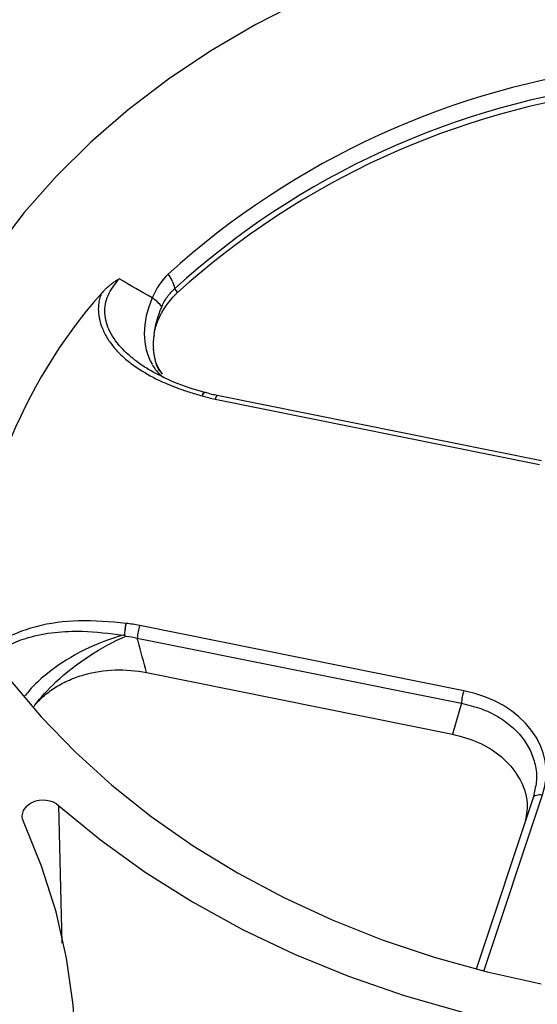
# Paper-space layout 'Sheet1' of a CAD drawing. Units: inches. Extents: x 0 to 34, y 0 to 22.
# Drawn here: x 30.5 to 30.8, y 17.5 to 18 of the extents above; entities that cross this region are included whole.
import ezdxf

# ---------------------------------------------------------------- set-up
doc = ezdxf.new("R2010")
doc.units = ezdxf.units.IN
doc.header["$MEASUREMENT"] = 0

psp = doc.layouts.new('Sheet1')

# ---------------------------------------------------------------- linework, layer by layer
at = {"color": 7, "linetype": 'Continuous', "lineweight": 25}
for p, q in [((30.58000171842897, 17.84642851158369), (30.57989674694226, 17.84565850900753)), ((30.57744430273486, 17.83020109289309), (30.57653748915348, 17.83073966106335)), ((30.60898117436411, 17.81612525816918), (30.76235840873008, 17.78524447052432)), ((30.76329603554926, 17.78690513806508), (30.60991880118327, 17.81778592570992)), ((30.72657292854851, 17.67812149343615), (30.57319569418248, 17.70900228108106)), ((30.57203035617847, 17.70304662377652), (30.72540759054453, 17.67216583613167)), ((30.57646617564153, 17.68670910330248), (30.72111885942892, 17.65758490616358)), ((30.72540759054453, 17.67216583613166), (30.72111885942892, 17.65758490616358)), ((30.75935258409687, 17.62736580342861), (30.73231329534199, 17.54642434071595)), ((30.76015405833195, 17.63140410502046), (30.75932954519041, 17.62729135513534))]:
    psp.add_line(p, q, dxfattribs=at)
at = {"color": 8, "linetype": 'Continuous', "lineweight": 25}
for p, q in [((30.57891272144688, 17.8293289802614), (30.57744430273486, 17.83020109289309)), ((30.73598129074232, 17.5454831450309), (30.7638271002386, 17.62883890824932)), ((30.53485860765463, 17.62388985200345), (30.53635353311968, 17.55872693455101))]:
    psp.add_line(p, q, dxfattribs=at)
at = {"color": 7, "linetype": 'Continuous', "lineweight": 25, "flags": 128}
for points in [[(30.65031533648959, 18.00472553363897), (30.62811012997582, 17.99340247374275), (30.6068927116598, 17.98098612593391), (30.58675207476754, 17.96752856869012), (30.56777269612953, 17.95308624768332), (30.55003418185557, 17.93771973902685), (30.5336109334391, 17.92149349519828), (30.51857183569145, 17.90447557470322), (30.50497996781505, 17.8867373566144), (30.49289233882727, 17.86835324118292), (30.48235964844483, 17.84940033777785), (30.47342607443157, 17.82995814146268), (30.46612908730154, 17.81010819956537), (30.46049929315463, 17.7899337696406), (30.45984811933705, 17.78709954248785)], [(30.51206076313212, 17.68303080581795), (30.52665915923074, 17.66570551594406), (30.54266997733214, 17.64915240559426), (30.56002606250104, 17.63344090426597), (30.5786546172846, 17.61863691145589), (30.59847750705015, 17.60480252025462), (30.6194115877091, 17.59199575690664), (30.64136905445203, 17.5802703374281), (30.66425781003268, 17.56967544230316), (30.68798185105574, 17.56025551020397), (30.71244167064846, 17.55205005159942), (30.73753467582709, 17.54509348303447), (30.76315561780747, 17.53941498277528)], [(30.75932954519041, 17.62729135513534), (30.75953488310762, 17.62774983706105), (30.75987080084491, 17.62815117847238), (30.76032709171182, 17.62848318481366), (30.76088989154126, 17.62873576824021), (30.76154209994519, 17.62890125413242), (30.7622638999013, 17.62897461428519), (30.76303335988316, 17.62895361968742), (30.7638271002386, 17.62883890824932)], [(30.53485860765463, 17.62388985200345), (30.55468146570267, 17.60757116824775), (30.5758443084014, 17.59230388515623), (30.598255279976, 17.57815426925737), (30.62181710723929, 17.5651837359267), (30.64642752179897, 17.55344858281791), (30.67197970394604, 17.54299974550694), (30.69836274629802, 17.53388257640985), (30.72546213518432, 17.526136647934), (30.75316024768448, 17.51979558071683), (30.78133686216184, 17.51488689769799), (30.80986968007687, 17.51143190465804), (30.83863485681496, 17.5094455977422), (30.86750753922501, 17.50893659837072), (30.89636240753538, 17.50990711581826), (30.92507421929522, 17.51235293762463), (30.95351835298022, 17.51626344787871), (30.98157134890323, 17.52162167329603), (31.009111445082, 17.52840435689007)], [(30.45660919474875, 17.29960148151833), (30.47289373812051, 17.31786988993343), (30.48761425285407, 17.33692333763545), (30.50070820198233, 17.35668088011581), (30.51211995865528, 17.3770585816694), (30.52180104245872, 17.39796987197758), (30.52971032537303, 17.4193259138837), (30.53581420649674, 17.4410359807988), (30.54008675479279, 17.46300784213419), (30.54250981925106, 17.48514815512342), (30.54307310599901, 17.50736286136911), (30.54177422203305, 17.52955758643001), (30.53861868538466, 17.55163804075066), (30.53361990167824, 17.57351042023048), (30.52679910718015, 17.59508180473046), (30.51818527858102, 17.61626055282457)]]:
    psp.add_lwpolyline(points, dxfattribs=at)
at = {"color": 7, "linetype": 'Continuous', "lineweight": 25}
for centre, radius, start, end in [((30.84760834505376, 17.58848102511152), 0.3876859474648082, 96.88553194904138, 132.2897676664816), ((30.84779705560312, 17.58489214645407), 0.383342951051709, 96.88553194903368, 132.2897676664755), ((30.84779481364909, 17.58267361054246), 0.3827111733452033, 97.0535859744564, 132.121713641059), ((30.57169292862103, 17.86427650082902), 0.01863818303745803, 13.0044281452268, 36.15384910691301), ((30.73885520284871, 17.70381812844235), 0.2452228581917941, 138.5940572754998, 178.7626011797283), ((30.57046993482406, 17.85037353424914), 0.01621126804375301, 35.6660285281559, 57.53237354424115), ((30.60273765318492, 17.81471994610403), 0.004723238188975331, 73.24356568084573, 75.04324066425686), ((30.59765659144676, 17.70112420078001), 0.02569824204500437, 162.1478943574129, 175.7098342806684), ((30.75103382581806, 17.67024341313412), 0.02569824205029461, 162.1478943588735, 175.7098342797263)]:
    psp.add_arc(centre, radius, start, end, dxfattribs=at)
at = {"color": 8, "linetype": 'Continuous', "lineweight": 25}
psp.add_arc((30.61120862574018, 17.81596265019647), 0.002233378827141041, 125.2764146815677, 175.8247111930521, dxfattribs=at)
at = {"color": 7, "linetype": 'Continuous', "lineweight": 25}
psp.add_ellipse((30.7115234010792, 17.63807062323694), major_axis=(0.05397218132022275, 0.002725821215857849), ratio=0.7652162616715383, start_param=5.992348216509183, end_param=7.532986282311519, dxfattribs=at)
for points in [[(30.58674206437418, 17.87527219907975), (30.58350921063914, 17.87218849209161), (30.58094333213322, 17.86848937768237), (30.57912331345564, 17.86408599696464)], [(30.57912620620012, 17.86408296915427), (30.57391114070677, 17.86703804382606), (30.56871407924526, 17.87000741226212), (30.56353290487786, 17.87298963276035)], [(30.59110745955954, 17.86653879765382), (30.59068863875947, 17.86718268280948), (30.59027051869305, 17.86782661135282), (30.5898530921463, 17.86847058328808)], [(30.57912285011516, 17.86408487066058), (30.57410205760435, 17.85260613094566), (30.57419751214677, 17.84088896820076), (30.57905897965889, 17.8325986509602)], [(30.58004092657771, 17.84647715146772), (30.58054582131157, 17.85074436430287), (30.58174138192768, 17.85526472468147), (30.583640445171, 17.85982566992246)], [(30.582668709677, 17.82916721993762), (30.58095514077927, 17.8323030858926), (30.57999386118706, 17.83609473390432), (30.57980012385987, 17.84028962986256)], [(30.60273228944479, 17.81768959869707), (30.60477593272631, 17.81707342012418), (30.60685911736708, 17.81655251056923), (30.60898117436411, 17.81612525816918)], [(30.57319569418248, 17.70900228108106), (30.57107363718547, 17.7094295334811), (30.56892692230972, 17.70976026680041), (30.56675512518699, 17.70999281992158)], [(30.56531090104457, 17.70441335897725), (30.55329098082171, 17.70113958177948), (30.54049153475585, 17.69485016491171), (30.53051586425481, 17.68710466184782)], [(30.53360432202538, 17.68229553144884), (30.54318800524124, 17.6912512272314), (30.55541030594514, 17.69919221417706), (30.56666604988792, 17.70399074887985)], [(30.56666605065884, 17.70399074920851), (30.5664931054384, 17.70409942402101), (30.56631604913714, 17.70421741015198), (30.5661356230031, 17.70434543545714)], [(30.56666607123443, 17.70399082403302), (30.56847317312454, 17.70375087995366), (30.57026116876922, 17.70343575693263), (30.57203035617847, 17.70304662377652)], [(30.52362591474681, 17.67135239268816), (30.52642829058905, 17.67503093701564), (30.52980471778979, 17.6787449028584), (30.53360432202545, 17.6822955314489)], [(30.52315712958015, 17.67073018439856), (30.52331154619553, 17.67093745063276), (30.52346781694786, 17.67114486529203), (30.52362591474683, 17.6713523926882)]]:
    psp.add_open_spline(points, degree=3, dxfattribs=at)
for points, knots in [([(30.56353304965614, 17.87298966455097), (30.56296169568923, 17.87264637269323), (30.56183468738734, 17.87196922193198), (30.56022736615946, 17.87086425525384), (30.55884785399295, 17.8698113129488), (30.55767343690329, 17.86881711981037), (30.55654736987025, 17.86777555386725), (30.55564372086444, 17.86682813000004), (30.55510980235301, 17.86616511633262), (30.5549733900997, 17.86599572121631)], [0, 0, 0, 0, 0.18215401221446, 0.3593028067980478, 0.5317075228318928, 0.6527098794253812, 0.7737390822748509, 0.9421919994143376, 0.9999999999999999, 0.9999999999999999, 0.9999999999999999, 0.9999999999999999]), ([(30.5549733900997, 17.86599572121631), (30.55483220892567, 17.86559531861255), (30.55454487160228, 17.86478040392414), (30.55420164661452, 17.8635185016563), (30.55392401364723, 17.86220283598817), (30.55372941449021, 17.86083393144752), (30.55362639455842, 17.85941466656061), (30.55363241204329, 17.85694760257008), (30.55412651011827, 17.8536007850521), (30.55534088030372, 17.84994996580239), (30.55712496579538, 17.84605234091448), (30.5596175281339, 17.8421387602232), (30.56304317071246, 17.83821978933193), (30.56699340207318, 17.83458641285203), (30.57305553456876, 17.83001637579147), (30.5797959948241, 17.82619951629294), (30.58637612335887, 17.8232202524985), (30.59108679891749, 17.82134506792291), (30.59659896844035, 17.81942637402489), (30.60061257072099, 17.81828984042235), (30.60273228944506, 17.81768959869698)], [0, 0, 0, 0, 0.01857027825325068, 0.03779494032803182, 0.05767104281892443, 0.07819859084721827, 0.09938208634956328, 0.121232500841009, 0.1885175428397258, 0.249352887246781, 0.2895985643183094, 0.3736370075008259, 0.4440061902833872, 0.5012576945150297, 0.586366289392577, 0.7373841089762764, 0.7899504161696729, 0.8513706264837703, 0.9215038152860231, 1, 1, 1, 1]), ([(30.58000151132872, 17.84642712920859), (30.58027674729438, 17.84826460189728), (30.58072469917098, 17.85007282223705), (30.58195597608256, 17.85363246182286), (30.58274596326071, 17.85539519792378), (30.58558661486062, 17.86051192180337), (30.58806386715968, 17.86365530761631), (30.59110745955954, 17.86653879765382)], [0, 0, 0, 0, 0.25, 0.25, 0.5, 0.5, 1, 1, 1, 1]), ([(30.58364044517102, 17.85982566992246), (30.58437079082446, 17.86157972764074), (30.58526353326415, 17.8631701385306), (30.58734873752972, 17.86605267449572), (30.58855011999552, 17.86734869025845), (30.58985309214626, 17.86847058328806)], [0, 0, 0, 0, 0.5, 0.5, 1, 1, 1, 1]), ([(30.57981450683541, 17.84026223210141), (30.5797928868621, 17.84071116590741), (30.57974964857605, 17.84160899903811), (30.57976221996991, 17.84295740388228), (30.57982655964773, 17.84430647129259), (30.57992084467909, 17.84520407103994), (30.57996804208009, 17.84565339342542)], [0, 0, 0, 0, 0.2497275371258914, 0.4994358934114758, 0.7494265577447138, 1, 1, 1, 1]), ([(30.58405347158829, 17.82795078167761), (30.58314182361663, 17.82922052324882), (30.5805680386514, 17.83280528608191), (30.58009721634905, 17.8369309152028), (30.57979316174593, 17.83959522511065)], [0, 0, 0, 0, 0.3542051818563742, 1, 1, 1, 1]), ([(30.60384486226573, 17.81927833283381), (30.59902349060248, 17.82071453576107), (30.58943547985904, 17.82357063772917), (30.5810044673142, 17.82818186784364), (30.57681302500596, 17.8304743214359)], [0, 0, 0, 0, 0.5028542199481101, 1, 1, 1, 1]), ([(30.60993207626445, 17.8178209341183), (30.60901309249657, 17.8179924693255), (30.60696330431247, 17.81837507765132), (30.60505128000338, 17.81905213544016), (30.60399647563412, 17.81942564717351)], [0, 0, 0, 0, 0.4483310885505398, 1, 1, 1, 1]), ([(30.56675512518687, 17.7099928199216), (30.56658034533257, 17.70921981642808), (30.56640642697073, 17.70823892265058), (30.56612761983716, 17.7062409615428), (30.56602350019079, 17.70522940584535), (30.56597481167604, 17.704401011611)], [0, 0, 0, 0, 0.5, 0.5, 1, 1, 1, 1]), ([(30.56613567660773, 17.7043456353685), (30.56617308772631, 17.70517597206302), (30.56625523781523, 17.70619612891245), (30.56647679249201, 17.70821592553569), (30.5666155683261, 17.70920983329443), (30.56675512518686, 17.70999281992159)], [0, 0, 0, 0, 0.5, 0.5, 1, 1, 1, 1]), ([(30.56597474131005, 17.7044007555757), (30.5658862796131, 17.70440246395693), (30.5656650646349, 17.70440673608293), (30.56544373159169, 17.70441087619952), (30.56531090745847, 17.70441336072416)], [0, 0, 0, 0, 0.3998901777047941, 1, 1, 1, 1]), ([(30.5661356230031, 17.70434543545714), (30.56610999136372, 17.70436107202347), (30.56606075130998, 17.70439111088892), (30.5660026150563, 17.70439762996761), (30.56597474130999, 17.70440075557572)], [0, 0, 0, 0, 0.520544504611987, 1, 1, 1, 1]), ([(30.57646617564153, 17.68670910330248), (30.57510282201364, 17.69167483337107), (30.57375345287015, 17.69664070233207), (30.57241740358498, 17.70160662965438), (30.5722882635232, 17.70208662703795), (30.57215924791252, 17.7025666251013), (30.57203035617848, 17.70304662377675)], [3.27941722900551e-17, 3.27941722900551e-17, 3.27941722900551e-17, 3.27941722900551e-17, 0.00195357265342329, 0.00195357265342329, 0.00195357265342329, 0.002142400935388765, 0.002142400935388765, 0.002142400935388765, 0.002142400935388765]), ([(30.52359400384769, 17.67131826560116), (30.52496689075431, 17.67295413371919), (30.52649579979806, 17.67449254328299), (30.52986515428502, 17.67737476254392), (30.5317246633683, 17.67872948710887), (30.5356709965806, 17.68116870711888), (30.53775064348331, 17.68225343803399), (30.54211732534189, 17.68416020044689), (30.5444220155772, 17.6849869771326), (30.55153346003154, 17.68702121029443), (30.55646575042032, 17.68777881168725), (30.56657922728591, 17.6881177728383), (30.57155945890208, 17.68769701574132), (30.57646617564153, 17.68670910330248)], [0, 0, 0, 0, 0.1250000000000039, 0.1250000000000039, 0.2500000000000079, 0.2500000000000079, 0.3750000000000118, 0.3750000000000118, 0.5000000000000158, 0.5000000000000158, 0.7500000000000079, 0.7500000000000079, 1, 1, 1, 1]), ([(30.72111885942892, 17.65758490616358), (30.72530592732929, 17.65646043404228), (30.7339555073081, 17.6541375169608), (30.74493814925451, 17.64708343057597), (30.7533342156073, 17.63722185163697), (30.75745019180994, 17.62601776145017), (30.75597869957494, 17.61855372760571), (30.75535936418035, 17.61541219533238)], [0, 0, 0, 0, 0.1869732769737027, 0.3862464979227941, 0.5908743424954584, 0.8278033723203061, 1, 1, 1, 1]), ([(30.51818527902359, 17.61626055223906), (30.51666388999181, 17.61961641603962), (30.51855919307439, 17.62362206524786), (30.52640026859374, 17.62721294893603), (30.5318311513367, 17.62655279299664), (30.53485860809721, 17.62388985141792)], [0, 0, 0, 0, 0.00136910944539849, 0.00136910944539849, 0.00273821889079698, 0.00273821889079698, 0.00273821889079698, 0.00273821889079698])]:
    psp.add_open_spline(points, degree=3, knots=knots, dxfattribs=at)
at = {"color": 8, "linetype": 'Continuous', "lineweight": 25}
for points, knots in [([(30.57653748915348, 17.83073966106335), (30.5763105095312, 17.83087324838085), (30.57466168489677, 17.8318436529385), (30.57189541060337, 17.83381960054961), (30.56836225030817, 17.8366122333385), (30.56358862139134, 17.84109877694615), (30.55863130659156, 17.84765166858086), (30.55607815262348, 17.85666569677245), (30.5575203624295, 17.86560378026298), (30.56150000150024, 17.87049239891667), (30.56353290487787, 17.87298963276034)], [0, 0, 0, 0, 0.01357619766180954, 0.0986201709309892, 0.1784091845294679, 0.2531752063033029, 0.4549187811617564, 0.6380386530201111, 0.8151007084394155, 0.9999999999999999, 0.9999999999999999, 0.9999999999999999, 0.9999999999999999]), ([(30.5790976208205, 17.83253299636254), (30.58014382520461, 17.83084307056149), (30.58142931509134, 17.82876662874993), (30.58334893112115, 17.82729452845285), (30.583706255042, 17.82702050664751)], [0, 0, 0, 0, 0.8138565654261692, 1, 1, 1, 1]), ([(30.602732289445, 17.81768959869701), (30.60277127359633, 17.81776619518914), (30.60292702811333, 17.81807222338854), (30.60319754668735, 17.81852922172569), (30.60352710462497, 17.81896561023375), (30.60381835229083, 17.81920595035661), (30.60401140243676, 17.81929040676101), (30.60408563635358, 17.81923636146254), (30.60409691491328, 17.81922815021422)], [0, 0, 0, 0, 0.0739757957578328, 0.2955576547430283, 0.5171395137281877, 0.7387213727133642, 0.9603032316985392, 1, 1, 1, 1]), ([(30.6027322894448, 17.81768959869708), (30.60286663224284, 17.8179691074314), (30.60320177110108, 17.8186663851378), (30.60365449156636, 17.81927782977811), (30.60386234389382, 17.81922495451894), (30.60394602476763, 17.81920366705998)], [0, 0, 0, 0, 0.2855573993894432, 0.7123670356008931, 1, 1, 1, 1]), ([(30.56675512518699, 17.70999281992158), (30.55925340527527, 17.71070809715756), (30.54500834967504, 17.71206634088247), (30.52686958386828, 17.70962127814218), (30.51405605345959, 17.70525625012335), (30.50649051359335, 17.70138104776174), (30.5034163558838, 17.69818157983452), (30.50243073743924, 17.69715578516171)], [0, 0, 0, 0, 0.3252431334316241, 0.6176059055589728, 0.7791893092295491, 0.9292049692498423, 1, 1, 1, 1]), ([(30.50432756418198, 17.69459724287044), (30.50665519044871, 17.69646058409253), (30.51127966281241, 17.70016262600057), (30.52129307780123, 17.70382346849183), (30.53294414487371, 17.70603309584375), (30.5481678390789, 17.70666168419894), (30.55891253962124, 17.70525295360329), (30.56531105504779, 17.7044140484693)], [0, 0, 0, 0, 0.1532757925832911, 0.3045246897913199, 0.5043552342921369, 0.7048414083785787, 1, 1, 1, 1]), ([(30.53051585917224, 17.68710465790148), (30.52790813946529, 17.68496390112034), (30.52330819780594, 17.68118766847007), (30.52002138466044, 17.67711328258446), (30.51859787501905, 17.67534867737748)], [0, 0, 0, 0, 0.5669027783520257, 1, 1, 1, 1]), ([(30.72540759054453, 17.67216583613167), (30.72851258397816, 17.67142668311814), (30.73462459338317, 17.66997170092027), (30.74269313705069, 17.66607849140728), (30.74944863799188, 17.66126536033385), (30.75474170131628, 17.65560212451165), (30.75856614751469, 17.6492175744457), (30.76068577554297, 17.64222488816749), (30.76127670076083, 17.63614385576251), (30.76042658854924, 17.6325547165299), (30.76015405833195, 17.63140410502046)], [0, 0, 0, 0, 0.1409519489148381, 0.277456186571015, 0.4097967940774989, 0.5382855661198938, 0.666740669042832, 0.7990699778188667, 0.9355855593417957, 0.9999999999999999, 0.9999999999999999, 0.9999999999999999, 0.9999999999999999])]:
    psp.add_open_spline(points, degree=3, knots=knots, dxfattribs=at)

doc.saveas('drawing.dxf')
